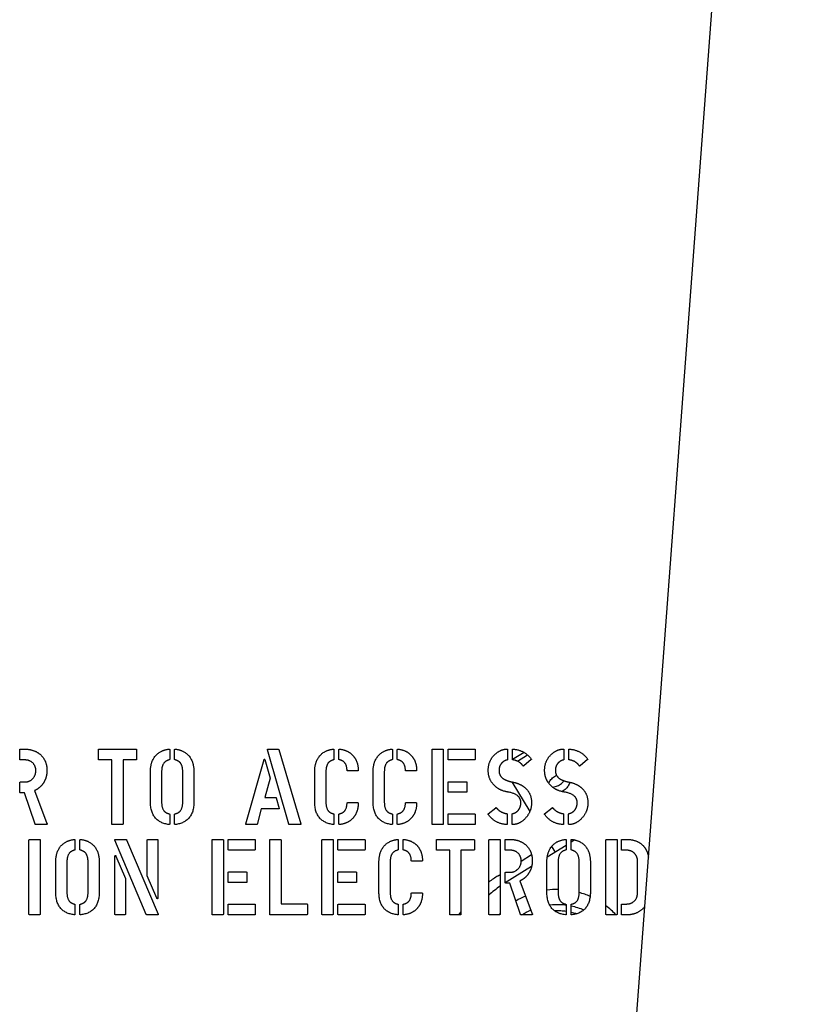
# Model space of a CAD drawing. Units: inches. Extents: x 7 to 367, y 7 to 235.
# Drawn here: x 162 to 165, y 189 to 192 of the extents above; entities that cross this region are included whole.
import ezdxf

# ---------------------------------------------------------------- set-up
doc = ezdxf.new("R2010")
doc.units = ezdxf.units.IN
doc.header["$LTSCALE"] = 22
doc.header["$MEASUREMENT"] = 0
doc.layers.add('Visible (ANSI)', color=7, linetype='Continuous', lineweight=25)

msp = doc.modelspace()

# ---------------------------------------------------------------- linework, layer by layer
at = {"layer": 'Visible (ANSI)'}
for p, q in [((163.7685, 185.9718), (164.7977, 199.6891)), ((162.0326, 189.8288), (162.0462, 189.8288)), ((162.2831, 189.8288), (162.4001, 189.8288)), ((162.4021, 189.8271), (162.4021, 189.7971)), ((162.8204, 189.8289), (162.8536, 189.8289)), ((162.8551, 189.8274), (162.925, 189.5906)), ((163.3453, 189.8289), (163.377, 189.8289)), ((163.379, 189.8271), (163.379, 189.5912)), ((163.3961, 189.8289), (163.478, 189.8289)), ((163.5835, 189.8275), (163.5835, 189.796)), ((163.5989, 189.7974), (163.5989, 189.8279)), ((163.7629, 189.8275), (163.7629, 189.796)), ((163.7784, 189.7974), (163.7784, 189.8279)), ((162.0301, 189.7969), (162.0301, 189.8265)), ((162.281, 189.7966), (162.281, 189.8265)), ((162.5077, 189.8268), (162.5077, 189.7969)), ((162.5235, 189.7969), (162.5235, 189.8268)), ((162.8869, 189.5903), (162.8193, 189.8262)), ((163.0309, 189.8268), (163.0309, 189.7969)), ((163.0467, 189.7971), (163.0467, 189.8268)), ((163.2168, 189.8268), (163.2168, 189.7969)), ((163.2326, 189.7971), (163.2326, 189.8268)), ((163.3433, 189.5909), (163.3433, 189.8265)), ((163.394, 189.7974), (163.394, 189.8265)), ((163.4805, 189.8268), (163.4805, 189.7971)), ((163.6362, 189.8183), (163.5994, 189.7957)), ((163.615, 189.7906), (163.6472, 189.8104)), ((162.0459, 189.7945), (162.0326, 189.7945)), ((162.3235, 189.7945), (162.2834, 189.7945)), ((162.3235, 189.5909), (162.3235, 189.7945)), ((162.3593, 189.7945), (162.3593, 189.5912)), ((162.3996, 189.7945), (162.3593, 189.7945)), ((162.7501, 189.5909), (162.8081, 189.7957)), ((162.8108, 189.7957), (162.8272, 189.7361)), ((163.4788, 189.795), (163.3961, 189.795)), ((163.659, 189.7954), (163.6353, 189.7754)), ((163.8385, 189.7954), (163.8148, 189.7754)), ((162.4464, 189.6613), (162.4464, 189.7564)), ((162.4821, 189.7582), (162.4821, 189.6595)), ((162.5493, 189.6595), (162.5493, 189.7582)), ((162.5849, 189.7564), (162.5849, 189.6613)), ((162.8272, 189.7361), (162.8102, 189.6745)), ((162.9695, 189.6613), (162.9695, 189.7565)), ((163.0053, 189.7582), (163.0053, 189.6595)), ((163.106, 189.7596), (163.0748, 189.7596)), ((163.1555, 189.6613), (163.1555, 189.7565)), ((163.1912, 189.7582), (163.1912, 189.6595)), ((163.2919, 189.7596), (163.2608, 189.7596)), ((162.0301, 189.6924), (162.0301, 189.722)), ((162.0326, 189.7243), (162.0459, 189.7243)), ((163.394, 189.6939), (163.394, 189.7229)), ((163.3961, 189.7253), (163.4513, 189.7253)), ((163.4537, 189.7233), (163.4537, 189.6935)), ((163.5969, 189.7245), (163.6547, 189.6307)), ((162.0453, 189.69), (162.0326, 189.69)), ((162.0793, 189.5903), (162.0453, 189.69)), ((162.0772, 189.6967), (162.1169, 189.5923)), ((162.8102, 189.6745), (162.8461, 189.6745)), ((162.8472, 189.6739), (162.856, 189.6399)), ((163.4521, 189.6915), (163.3961, 189.6915)), ((163.0748, 189.6587), (163.106, 189.6587)), ((163.2608, 189.6587), (163.2919, 189.6587)), ((163.5221, 189.6232), (163.5461, 189.6423)), ((163.7016, 189.6232), (163.7256, 189.6423)), ((162.5077, 189.6208), (162.5077, 189.5909)), ((162.5235, 189.5909), (162.5235, 189.6208)), ((162.7994, 189.6387), (162.7865, 189.5895)), ((162.8551, 189.6387), (162.7994, 189.6387)), ((163.0309, 189.6208), (163.0309, 189.5909)), ((163.0467, 189.5909), (163.0467, 189.621)), ((163.2168, 189.6208), (163.2168, 189.5909)), ((163.2326, 189.5909), (163.2326, 189.621)), ((163.394, 189.5912), (163.394, 189.6205)), ((163.3961, 189.6229), (163.478, 189.6229)), ((163.4805, 189.6208), (163.4805, 189.5909)), ((163.5822, 189.6211), (163.5822, 189.59)), ((163.5986, 189.59), (163.5986, 189.6211)), ((163.7616, 189.6211), (163.7616, 189.59)), ((163.7781, 189.59), (163.7781, 189.6211)), ((162.1148, 189.5888), (162.0805, 189.5888)), ((162.3567, 189.5888), (162.3259, 189.5888)), ((162.785, 189.5889), (162.7525, 189.5889)), ((162.9246, 189.5889), (162.888, 189.5889)), ((163.3765, 189.5889), (163.3457, 189.5889)), ((163.4788, 189.5889), (163.3961, 189.5889)), ((162.0597, 189.3035), (162.0597, 189.539)), ((162.0617, 189.5414), (162.0933, 189.5414)), ((162.0954, 189.5397), (162.0954, 189.3038)), ((162.2062, 189.5394), (162.2062, 189.5095)), ((162.222, 189.5095), (162.222, 189.5394)), ((162.4333, 189.3028), (162.3332, 189.539)), ((162.3346, 189.5414), (162.3684, 189.5414)), ((162.3705, 189.54), (162.4707, 189.3035)), ((162.4364, 189.4255), (162.4364, 189.5387)), ((162.4388, 189.5414), (162.4676, 189.5414)), ((162.4699, 189.5394), (162.4699, 189.3553)), ((162.6429, 189.3035), (162.6429, 189.539)), ((162.645, 189.5414), (162.6766, 189.5414)), ((162.6786, 189.5397), (162.6786, 189.3038)), ((162.6937, 189.51), (162.6937, 189.539)), ((162.6957, 189.5414), (162.7776, 189.5414)), ((162.7801, 189.5394), (162.7801, 189.5096)), ((162.8265, 189.3035), (162.8265, 189.539)), ((162.8285, 189.5414), (162.8601, 189.5414)), ((162.8622, 189.5397), (162.8622, 189.3364)), ((162.9925, 189.3035), (162.9925, 189.5391)), ((162.9945, 189.5414), (163.0261, 189.5414)), ((163.0282, 189.5397), (163.0282, 189.3038)), ((163.0432, 189.51), (163.0432, 189.5391)), ((163.0453, 189.5414), (163.1272, 189.5414)), ((163.1297, 189.5394), (163.1297, 189.5096)), ((163.2355, 189.5394), (163.2355, 189.5095)), ((163.2513, 189.5097), (163.2513, 189.5394)), ((163.3569, 189.5092), (163.3569, 189.5391)), ((163.359, 189.5414), (163.4759, 189.5414)), ((163.478, 189.5397), (163.478, 189.5097)), ((163.5242, 189.3035), (163.5242, 189.5391)), ((163.5262, 189.5414), (163.5578, 189.5414)), ((163.5599, 189.5397), (163.5599, 189.3038)), ((163.5756, 189.5095), (163.5756, 189.5391)), ((163.5781, 189.5414), (163.5917, 189.5414)), ((163.7702, 189.5226), (163.71, 189.4855)), ((163.7237, 189.5187), (163.7347, 189.5007)), ((163.7702, 189.5394), (163.7702, 189.5095)), ((163.7981, 189.5397), (163.786, 189.5323)), ((163.786, 189.5095), (163.786, 189.5394)), ((163.8967, 189.3035), (163.8967, 189.5391)), ((163.8987, 189.5414), (163.9303, 189.5414)), ((163.9324, 189.5397), (163.9324, 189.3038)), ((163.946, 189.5097), (163.946, 189.5391)), ((163.9485, 189.5414), (163.9639, 189.5414)), ((162.3332, 189.3035), (162.3332, 189.4877)), ((162.3367, 189.4886), (162.3669, 189.4173)), ((162.7784, 189.5076), (162.6957, 189.5076)), ((163.128, 189.5076), (163.0453, 189.5076)), ((163.3994, 189.5071), (163.3593, 189.5071)), ((163.3994, 189.3035), (163.3994, 189.5071)), ((163.4352, 189.5071), (163.4352, 189.3038)), ((163.4755, 189.5071), (163.4352, 189.5071)), ((163.5914, 189.5071), (163.5781, 189.5071)), ((163.6271, 189.4725), (163.6601, 189.4933)), ((163.9618, 189.5071), (163.9485, 189.5071)), ((162.1449, 189.3738), (162.1449, 189.469)), ((162.1806, 189.4707), (162.1806, 189.3721)), ((162.2478, 189.3721), (162.2478, 189.4707)), ((162.2834, 189.469), (162.2834, 189.3738)), ((163.1741, 189.3738), (163.1741, 189.469)), ((163.2099, 189.4708), (163.2099, 189.3721)), ((163.3106, 189.4722), (163.2794, 189.4722)), ((163.6601, 189.4548), (163.5763, 189.4031)), ((163.7088, 189.3738), (163.7088, 189.469)), ((163.7446, 189.4708), (163.7446, 189.3721)), ((163.8118, 189.3721), (163.8118, 189.4708)), ((163.8473, 189.469), (163.8473, 189.3739)), ((163.9972, 189.3697), (163.9975, 189.473)), ((162.4666, 189.3542), (162.4364, 189.4255)), ((162.6937, 189.4064), (162.6937, 189.4355)), ((162.6957, 189.4379), (162.7509, 189.4379)), ((162.7533, 189.4358), (162.7533, 189.4061)), ((163.0432, 189.4064), (163.0432, 189.4355)), ((163.0453, 189.4379), (163.1005, 189.4379)), ((163.1028, 189.4358), (163.1028, 189.4061)), ((163.5533, 189.4259), (163.5599, 189.4301)), ((163.5756, 189.405), (163.5756, 189.4346)), ((163.5781, 189.4369), (163.5914, 189.4369)), ((162.3669, 189.4173), (162.3669, 189.3041)), ((162.7517, 189.404), (162.6957, 189.404)), ((163.1012, 189.404), (163.0453, 189.404)), ((163.5907, 189.4026), (163.5781, 189.4026)), ((163.6247, 189.3029), (163.5907, 189.4026)), ((163.6227, 189.4093), (163.6624, 189.3049)), ((163.2794, 189.3713), (163.3106, 189.3713)), ((162.2062, 189.3333), (162.2062, 189.3035)), ((162.222, 189.3035), (162.222, 189.3333)), ((162.6937, 189.3038), (162.6937, 189.333)), ((162.6957, 189.3354), (162.7776, 189.3354)), ((162.7801, 189.3334), (162.7801, 189.3035)), ((162.8622, 189.3364), (162.9438, 189.3364)), ((162.9461, 189.334), (162.9461, 189.3038)), ((163.0432, 189.3038), (163.0432, 189.333)), ((163.0453, 189.3354), (163.1272, 189.3354)), ((163.1297, 189.3334), (163.1297, 189.3035)), ((163.2355, 189.3334), (163.2355, 189.3035)), ((163.2513, 189.3035), (163.2513, 189.3335)), ((163.7702, 189.3334), (163.7702, 189.3035)), ((163.786, 189.3035), (163.786, 189.3334)), ((163.946, 189.3038), (163.946, 189.3334)), ((163.9485, 189.3358), (163.9618, 189.3358)), ((162.0929, 189.3014), (162.062, 189.3014)), ((162.3643, 189.3014), (162.3356, 189.3014)), ((162.469, 189.3014), (162.4344, 189.3014)), ((162.6761, 189.3014), (162.6453, 189.3014)), ((162.7784, 189.3014), (162.6957, 189.3014)), ((162.9438, 189.3014), (162.8288, 189.3014)), ((163.0257, 189.3014), (162.9948, 189.3014)), ((163.128, 189.3014), (163.0453, 189.3014)), ((163.4326, 189.3014), (163.4018, 189.3014)), ((163.4287, 189.3014), (163.4352, 189.3095)), ((163.5574, 189.3014), (163.5265, 189.3014)), ((163.6603, 189.3014), (163.626, 189.3014)), ((163.9299, 189.3014), (163.899, 189.3014)), ((163.9639, 189.3014), (163.9485, 189.3014))]:
    msp.add_line(p, q, dxfattribs=at)
for radius, start, end in [(0.3543, 122.2456, 128.004), (0.3228, 124.4096, 132.515)]:
    msp.add_arc((163.7423, 189.1262), radius, start, end, dxfattribs=at)
for points, degree in [([(162.0301, 189.8265), (162.0301, 189.8288), (162.0326, 189.8288)], 2), ([(162.0462, 189.8288), (162.0761, 189.8288), (162.096, 189.8115)], 2), ([(162.281, 189.8265), (162.281, 189.8288), (162.2831, 189.8288)], 2), ([(162.4001, 189.8288), (162.4021, 189.8288), (162.4021, 189.8271)], 2), ([(162.4464, 189.7564), (162.4464, 189.7874), (162.4766, 189.8254), (162.5053, 189.8289)], 2), ([(162.5053, 189.8289), (162.5077, 189.8292), (162.5077, 189.8268)], 2), ([(162.5235, 189.8268), (162.5235, 189.8292), (162.5259, 189.8289)], 2), ([(162.5259, 189.8289), (162.5547, 189.8254), (162.5849, 189.7874), (162.5849, 189.7564)], 2), ([(162.8193, 189.8262), (162.8187, 189.8289), (162.8204, 189.8289)], 2), ([(162.8536, 189.8289), (162.8543, 189.8289), (162.8551, 189.8274)], 2), ([(162.9695, 189.7565), (162.9695, 189.7874), (162.9997, 189.8254), (163.0285, 189.8289)], 2), ([(163.0285, 189.8289), (163.0309, 189.8292), (163.0309, 189.8268)], 2), ([(163.0467, 189.8268), (163.0467, 189.8292), (163.0491, 189.8289)], 2), ([(163.0491, 189.8289), (163.0778, 189.8254), (163.0936, 189.8059)], 2), ([(163.1555, 189.7565), (163.1555, 189.7874), (163.1857, 189.8254), (163.2144, 189.8289)], 2), ([(163.2144, 189.8289), (163.2168, 189.8292), (163.2168, 189.8268)], 2), ([(163.2326, 189.8268), (163.2326, 189.8292), (163.235, 189.8289)], 2), ([(163.235, 189.8289), (163.2638, 189.8254), (163.2796, 189.8059)], 2), ([(163.3433, 189.8265), (163.3433, 189.8289), (163.3453, 189.8289)], 2), ([(163.377, 189.8289), (163.379, 189.8289), (163.379, 189.8271)], 2), ([(163.394, 189.8265), (163.394, 189.8289), (163.3961, 189.8289)], 2), ([(163.478, 189.8289), (163.4805, 189.8289), (163.4805, 189.8268)], 2), ([(163.5444, 189.8131), (163.5623, 189.8289), (163.5811, 189.8289)], 2), ([(163.5811, 189.8289), (163.5835, 189.8289), (163.5835, 189.8275)], 2), ([(163.5989, 189.8279), (163.5989, 189.8289), (163.601, 189.8289)], 2), ([(163.601, 189.8289), (163.6383, 189.8259), (163.659, 189.7974)], 2), ([(163.7238, 189.8131), (163.7417, 189.8289), (163.7605, 189.8289)], 2), ([(163.7605, 189.8289), (163.7629, 189.8289), (163.7629, 189.8275)], 2), ([(163.7784, 189.8279), (163.7784, 189.8289), (163.7804, 189.8289)], 2), ([(163.7804, 189.8289), (163.8178, 189.8259), (163.8385, 189.7974)], 2), ([(162.0326, 189.7945), (162.0301, 189.7945), (162.0301, 189.7969)], 2), ([(162.096, 189.8115), (162.1169, 189.7925), (162.1169, 189.7613)], 2), ([(162.2834, 189.7945), (162.281, 189.7945), (162.281, 189.7966)], 2), ([(162.4021, 189.7971), (162.4021, 189.7945), (162.3996, 189.7945)], 2), ([(162.5077, 189.7969), (162.5077, 189.7952), (162.5053, 189.7945)], 2), ([(162.5259, 189.7945), (162.5235, 189.7952), (162.5235, 189.7969)], 2), ([(162.8081, 189.7957), (162.8084, 189.7966), (162.8094, 189.7966)], 2), ([(162.8094, 189.7966), (162.8105, 189.7966), (162.8108, 189.7957)], 2), ([(163.0309, 189.7969), (163.0309, 189.7952), (163.0285, 189.7946)], 2), ([(163.0491, 189.7947), (163.0467, 189.795), (163.0467, 189.7971)], 2), ([(163.0936, 189.8059), (163.108, 189.7879), (163.108, 189.7617)], 2), ([(163.2168, 189.7969), (163.2168, 189.7952), (163.2144, 189.7946)], 2), ([(163.235, 189.7947), (163.2326, 189.795), (163.2326, 189.7971)], 2), ([(163.2796, 189.8059), (163.294, 189.7879), (163.294, 189.7617)], 2), ([(163.3961, 189.795), (163.394, 189.795), (163.394, 189.7974)], 2), ([(163.4805, 189.7971), (163.4805, 189.795), (163.4788, 189.795)], 2), ([(163.5221, 189.761), (163.5221, 189.7931), (163.5444, 189.8131)], 2), ([(163.5835, 189.796), (163.5835, 189.7942), (163.5814, 189.7942)], 2), ([(163.6013, 189.7946), (163.5993, 189.7946), (163.5989, 189.7974)], 2), ([(163.659, 189.7974), (163.66, 189.7963), (163.659, 189.7954)], 2), ([(163.7016, 189.7611), (163.7016, 189.7931), (163.7238, 189.8131)], 2), ([(163.7629, 189.796), (163.7629, 189.7943), (163.7608, 189.7943)], 2), ([(163.7808, 189.7946), (163.7787, 189.7946), (163.7784, 189.7974)], 2), ([(163.8385, 189.7974), (163.8394, 189.7963), (163.8385, 189.7954)], 2), ([(162.0816, 189.7604), (162.0816, 189.7748), (162.0623, 189.7945), (162.0459, 189.7945)], 2), ([(162.5053, 189.7945), (162.4821, 189.789), (162.4821, 189.7582)], 2), ([(162.5493, 189.7582), (162.5493, 189.789), (162.5259, 189.7945)], 2), ([(163.0285, 189.7946), (163.0053, 189.789), (163.0053, 189.7582)], 2), ([(163.0725, 189.7617), (163.0717, 189.79), (163.0491, 189.7947)], 2), ([(163.2144, 189.7946), (163.1912, 189.789), (163.1912, 189.7582)], 2), ([(163.2584, 189.7617), (163.2576, 189.79), (163.235, 189.7947)], 2), ([(163.5664, 189.7857), (163.5564, 189.7761), (163.5564, 189.7614)], 2), ([(163.5814, 189.7942), (163.5736, 189.7925), (163.5664, 189.7857)], 2), ([(163.6329, 189.7754), (163.6219, 189.7916), (163.6013, 189.7946)], 2), ([(163.6353, 189.7754), (163.6336, 189.7748), (163.6329, 189.7754)], 2), ([(163.7458, 189.7857), (163.7359, 189.7761), (163.7359, 189.7614)], 2), ([(163.7608, 189.7943), (163.7531, 189.7925), (163.7458, 189.7857)], 2), ([(163.8124, 189.7754), (163.8013, 189.7916), (163.7808, 189.7946)], 2), ([(163.8148, 189.7754), (163.813, 189.7748), (163.8124, 189.7754)], 2), ([(162.0459, 189.7243), (162.0614, 189.7243), (162.0816, 189.7455), (162.0816, 189.7604)], 2), ([(162.1169, 189.7613), (162.1169, 189.7378), (162.1049, 189.7199)], 2), ([(163.0748, 189.7596), (163.0725, 189.7596), (163.0725, 189.7617)], 2), ([(163.108, 189.7617), (163.108, 189.7596), (163.106, 189.7596)], 2), ([(163.2608, 189.7596), (163.2584, 189.7596), (163.2584, 189.7617)], 2), ([(163.294, 189.7617), (163.294, 189.7596), (163.2919, 189.7596)], 2), ([(163.5417, 189.713), (163.5221, 189.7318), (163.5221, 189.761)], 2), ([(163.5564, 189.7614), (163.5564, 189.7452), (163.5681, 189.7362)], 2), ([(163.5681, 189.7362), (163.5767, 189.7294), (163.5955, 189.7247)], 2), ([(163.7212, 189.713), (163.7016, 189.7318), (163.7016, 189.7611)], 2), ([(163.7332, 189.7416), (163.7353, 189.7429), (163.7375, 189.7441), (163.7398, 189.745)], 3), ([(163.7359, 189.7614), (163.7359, 189.7452), (163.7476, 189.7362)], 2), ([(163.7476, 189.7362), (163.7561, 189.7294), (163.7749, 189.7247)], 2), ([(162.0301, 189.722), (162.0301, 189.7243), (162.0326, 189.7243)], 2), ([(162.1049, 189.7199), (162.0946, 189.7046), (162.0772, 189.6967)], 2), ([(163.394, 189.7229), (163.394, 189.7253), (163.3961, 189.7253)], 2), ([(163.4513, 189.7253), (163.4537, 189.7253), (163.4537, 189.7233)], 2), ([(163.5887, 189.6918), (163.5599, 189.6951), (163.5417, 189.713)], 2), ([(163.5955, 189.7247), (163.6223, 189.7209), (163.6394, 189.7057)], 2), ([(163.6394, 189.7057), (163.66, 189.688), (163.66, 189.6581)], 2), ([(163.7681, 189.6918), (163.7393, 189.6951), (163.7212, 189.713)], 2), ([(163.7749, 189.7247), (163.8018, 189.7209), (163.8189, 189.7057)], 2), ([(163.8189, 189.7057), (163.8394, 189.688), (163.8394, 189.6581)], 2), ([(162.0326, 189.69), (162.0301, 189.69), (162.0301, 189.6924)], 2), ([(162.8461, 189.6745), (162.8464, 189.6745), (162.8472, 189.6739)], 2), ([(163.3961, 189.6915), (163.394, 189.6915), (163.394, 189.6939)], 2), ([(163.4537, 189.6935), (163.4537, 189.6915), (163.4521, 189.6915)], 2), ([(163.626, 189.6584), (163.626, 189.6836), (163.5887, 189.6918)], 2), ([(163.7609, 189.6966), (163.7594, 189.6956), (163.7578, 189.6947), (163.7561, 189.6939)], 3), ([(163.8054, 189.6584), (163.8054, 189.6836), (163.7681, 189.6918)], 2), ([(162.5054, 189.5889), (162.4464, 189.5968), (162.4464, 189.6613)], 2), ([(162.4821, 189.6595), (162.4821, 189.6282), (162.5054, 189.6232)], 2), ([(162.5849, 189.6613), (162.5849, 189.5968), (162.5259, 189.5889)], 2), ([(162.5259, 189.6232), (162.5493, 189.6282), (162.5493, 189.6595)], 2), ([(162.856, 189.6399), (162.8563, 189.6387), (162.8551, 189.6387)], 2), ([(163.0285, 189.5889), (162.9695, 189.5968), (162.9695, 189.6613)], 2), ([(163.0053, 189.6595), (163.0053, 189.6282), (163.0285, 189.6232)], 2), ([(163.0491, 189.6233), (163.0717, 189.6281), (163.0725, 189.6567)], 2), ([(163.0725, 189.6567), (163.0725, 189.6587), (163.0748, 189.6587)], 2), ([(163.108, 189.6567), (163.108, 189.6303), (163.0937, 189.6119)], 2), ([(163.106, 189.6587), (163.108, 189.6587), (163.108, 189.6567)], 2), ([(163.2144, 189.5889), (163.1555, 189.5968), (163.1555, 189.6613)], 2), ([(163.1912, 189.6595), (163.1912, 189.6282), (163.2144, 189.6232)], 2), ([(163.235, 189.6233), (163.2576, 189.6281), (163.2584, 189.6567)], 2), ([(163.2584, 189.6567), (163.2584, 189.6587), (163.2608, 189.6587)], 2), ([(163.294, 189.6567), (163.294, 189.6303), (163.2796, 189.612)], 2), ([(163.2919, 189.6587), (163.294, 189.6587), (163.294, 189.6567)], 2), ([(163.5461, 189.6423), (163.5472, 189.6431), (163.5479, 189.6423)], 2), ([(163.5479, 189.6423), (163.5602, 189.6267), (163.5798, 189.6238)], 2), ([(163.6178, 189.6344), (163.626, 189.6441), (163.626, 189.6584)], 2), ([(163.66, 189.6581), (163.66, 189.6294), (163.6397, 189.608)], 2), ([(163.7256, 189.6423), (163.7267, 189.6431), (163.7273, 189.6423)], 2), ([(163.7273, 189.6423), (163.7397, 189.6267), (163.7593, 189.6238)], 2), ([(163.7972, 189.6344), (163.8054, 189.6441), (163.8054, 189.6584)], 2), ([(163.8394, 189.6581), (163.8394, 189.6294), (163.8192, 189.608)], 2), ([(162.5054, 189.6232), (162.5077, 189.6225), (162.5077, 189.6208)], 2), ([(162.5235, 189.6208), (162.5235, 189.6225), (162.5259, 189.6232)], 2), ([(163.0285, 189.6232), (163.0309, 189.6225), (163.0309, 189.6208)], 2), ([(163.0467, 189.621), (163.0467, 189.623), (163.0491, 189.6233)], 2), ([(163.0937, 189.6119), (163.0778, 189.5923), (163.0491, 189.5889)], 2), ([(163.2144, 189.6232), (163.2168, 189.6225), (163.2168, 189.6208)], 2), ([(163.2326, 189.621), (163.2326, 189.623), (163.235, 189.6233)], 2), ([(163.2796, 189.612), (163.2638, 189.5923), (163.235, 189.5889)], 2), ([(163.394, 189.6205), (163.394, 189.6229), (163.3961, 189.6229)], 2), ([(163.478, 189.6229), (163.4805, 189.6229), (163.4805, 189.6208)], 2), ([(163.5218, 189.6221), (163.5218, 189.6229), (163.5221, 189.6232)], 2), ([(163.5221, 189.6211), (163.5218, 189.6214), (163.5218, 189.6221)], 2), ([(163.5801, 189.5889), (163.5427, 189.5916), (163.5221, 189.6211)], 2), ([(163.5798, 189.6238), (163.5819, 189.6238), (163.5822, 189.6211)], 2), ([(163.5986, 189.6211), (163.5986, 189.6238), (163.6004, 189.6238)], 2), ([(163.6004, 189.6238), (163.6106, 189.6262), (163.6178, 189.6344)], 2), ([(163.6397, 189.608), (163.6212, 189.5889), (163.6004, 189.5889)], 2), ([(163.7012, 189.6221), (163.7012, 189.6229), (163.7016, 189.6232)], 2), ([(163.7016, 189.6211), (163.7012, 189.6214), (163.7012, 189.6221)], 2), ([(163.7596, 189.5889), (163.7221, 189.5916), (163.7016, 189.6211)], 2), ([(163.7593, 189.6238), (163.7613, 189.6238), (163.7616, 189.6211)], 2), ([(163.7781, 189.6211), (163.7781, 189.6238), (163.7798, 189.6238)], 2), ([(163.7798, 189.6238), (163.7901, 189.6262), (163.7972, 189.6344)], 2), ([(163.8192, 189.608), (163.8007, 189.5889), (163.7798, 189.5889)], 2), ([(162.0805, 189.5888), (162.0796, 189.5888), (162.0793, 189.5903)], 2), ([(162.1169, 189.5923), (162.1186, 189.5888), (162.1148, 189.5888)], 2), ([(162.3259, 189.5888), (162.3235, 189.5888), (162.3235, 189.5909)], 2), ([(162.3593, 189.5912), (162.3593, 189.5888), (162.3567, 189.5888)], 2), ([(162.5077, 189.5909), (162.5077, 189.5885), (162.5054, 189.5889)], 2), ([(162.5259, 189.5889), (162.5235, 189.5885), (162.5235, 189.5909)], 2), ([(162.7525, 189.5889), (162.7501, 189.5889), (162.7501, 189.5909)], 2), ([(162.7865, 189.5895), (162.7861, 189.5889), (162.785, 189.5889)], 2), ([(162.888, 189.5889), (162.8876, 189.5892), (162.8869, 189.5903)], 2), ([(162.925, 189.5906), (162.9253, 189.5889), (162.9246, 189.5889)], 2), ([(163.0309, 189.5909), (163.0309, 189.5885), (163.0285, 189.5889)], 2), ([(163.0491, 189.5889), (163.0467, 189.5885), (163.0467, 189.5909)], 2), ([(163.2168, 189.5909), (163.2168, 189.5886), (163.2144, 189.5889)], 2), ([(163.235, 189.5889), (163.2326, 189.5886), (163.2326, 189.5909)], 2), ([(163.3457, 189.5889), (163.3433, 189.5889), (163.3433, 189.5909)], 2), ([(163.379, 189.5912), (163.379, 189.5889), (163.3765, 189.5889)], 2), ([(163.3961, 189.5889), (163.394, 189.5889), (163.394, 189.5912)], 2), ([(163.4805, 189.5909), (163.4805, 189.5889), (163.4788, 189.5889)], 2), ([(163.5822, 189.59), (163.5822, 189.5889), (163.5801, 189.5889)], 2), ([(163.6004, 189.5889), (163.5986, 189.5889), (163.5986, 189.59)], 2), ([(163.7616, 189.59), (163.7616, 189.5889), (163.7596, 189.5889)], 2), ([(163.7798, 189.5889), (163.7781, 189.5889), (163.7781, 189.59)], 2), ([(162.0597, 189.539), (162.0597, 189.5414), (162.0617, 189.5414)], 2), ([(162.0933, 189.5414), (162.0954, 189.5414), (162.0954, 189.5397)], 2), ([(162.1449, 189.469), (162.1449, 189.5), (162.1751, 189.5379), (162.2039, 189.5414)], 2), ([(162.2039, 189.5414), (162.2062, 189.5417), (162.2062, 189.5394)], 2), ([(162.222, 189.5394), (162.222, 189.5417), (162.2244, 189.5414)], 2), ([(162.2244, 189.5414), (162.2532, 189.5379), (162.2834, 189.5), (162.2834, 189.469)], 2), ([(162.3332, 189.539), (162.3322, 189.5414), (162.3346, 189.5414)], 2), ([(162.3684, 189.5414), (162.3699, 189.5414), (162.3705, 189.54)], 2), ([(162.4364, 189.5387), (162.4364, 189.5414), (162.4388, 189.5414)], 2), ([(162.4676, 189.5414), (162.4699, 189.5414), (162.4699, 189.5394)], 2), ([(162.6429, 189.539), (162.6429, 189.5414), (162.645, 189.5414)], 2), ([(162.6766, 189.5414), (162.6786, 189.5414), (162.6786, 189.5397)], 2), ([(162.6937, 189.539), (162.6937, 189.5414), (162.6957, 189.5414)], 2), ([(162.7776, 189.5414), (162.7801, 189.5414), (162.7801, 189.5394)], 2), ([(162.8265, 189.539), (162.8265, 189.5414), (162.8285, 189.5414)], 2), ([(162.8601, 189.5414), (162.8622, 189.5414), (162.8622, 189.5397)], 2), ([(162.9925, 189.5391), (162.9925, 189.5414), (162.9945, 189.5414)], 2), ([(163.0261, 189.5414), (163.0282, 189.5414), (163.0282, 189.5397)], 2), ([(163.0432, 189.5391), (163.0432, 189.5414), (163.0453, 189.5414)], 2), ([(163.1272, 189.5414), (163.1297, 189.5414), (163.1297, 189.5394)], 2), ([(163.1741, 189.469), (163.1741, 189.5), (163.2043, 189.5379), (163.2331, 189.5414)], 2), ([(163.2331, 189.5414), (163.2355, 189.5417), (163.2355, 189.5394)], 2), ([(163.2513, 189.5394), (163.2513, 189.5417), (163.2537, 189.5414)], 2), ([(163.2537, 189.5414), (163.2824, 189.538), (163.2982, 189.5185)], 2), ([(163.2982, 189.5185), (163.3126, 189.5005), (163.3126, 189.4742)], 2), ([(163.3569, 189.5391), (163.3569, 189.5414), (163.359, 189.5414)], 2), ([(163.4759, 189.5414), (163.478, 189.5414), (163.478, 189.5397)], 2), ([(163.5242, 189.5391), (163.5242, 189.5414), (163.5262, 189.5414)], 2), ([(163.5578, 189.5414), (163.5599, 189.5414), (163.5599, 189.5397)], 2), ([(163.5756, 189.5391), (163.5756, 189.5414), (163.5781, 189.5414)], 2), ([(163.5917, 189.5414), (163.6216, 189.5414), (163.6415, 189.524)], 2), ([(163.6415, 189.524), (163.6624, 189.5051), (163.6624, 189.4739)], 2), ([(163.7088, 189.469), (163.7088, 189.5), (163.739, 189.538), (163.7678, 189.5414)], 2), ([(163.7678, 189.5414), (163.7702, 189.5418), (163.7702, 189.5394)], 2), ([(163.786, 189.5394), (163.786, 189.5418), (163.7884, 189.5414)], 2), ([(163.7884, 189.5414), (163.8171, 189.538), (163.8473, 189.5), (163.8473, 189.469)], 2), ([(163.8967, 189.5391), (163.8967, 189.5414), (163.8987, 189.5414)], 2), ([(163.9303, 189.5414), (163.9324, 189.5414), (163.9324, 189.5397)], 2), ([(163.946, 189.5391), (163.946, 189.5414), (163.9485, 189.5414)], 2), ([(163.9639, 189.5414), (163.9972, 189.5414), (164.016, 189.5209)], 2), ([(164.016, 189.5209), (164.0294, 189.5062), (164.0321, 189.485)], 2), ([(162.2039, 189.5071), (162.1806, 189.5016), (162.1806, 189.4707)], 2), ([(162.2062, 189.5095), (162.2062, 189.5077), (162.2039, 189.5071)], 2), ([(162.2244, 189.5071), (162.222, 189.5077), (162.222, 189.5095)], 2), ([(162.2478, 189.4707), (162.2478, 189.5016), (162.2244, 189.5071)], 2), ([(162.3332, 189.4877), (162.3332, 189.49), (162.3346, 189.4903)], 2), ([(162.3346, 189.4903), (162.3359, 189.4903), (162.3367, 189.4886)], 2), ([(162.6957, 189.5076), (162.6937, 189.5076), (162.6937, 189.51)], 2), ([(162.7801, 189.5096), (162.7801, 189.5076), (162.7784, 189.5076)], 2), ([(163.0453, 189.5076), (163.0432, 189.5076), (163.0432, 189.51)], 2), ([(163.1297, 189.5096), (163.1297, 189.5076), (163.128, 189.5076)], 2), ([(163.2331, 189.5071), (163.2099, 189.5016), (163.2099, 189.4708)], 2), ([(163.2355, 189.5095), (163.2355, 189.5078), (163.2331, 189.5071)], 2), ([(163.2537, 189.5073), (163.2513, 189.5076), (163.2513, 189.5097)], 2), ([(163.2771, 189.4742), (163.2763, 189.5025), (163.2537, 189.5073)], 2), ([(163.3593, 189.5071), (163.3569, 189.5071), (163.3569, 189.5092)], 2), ([(163.478, 189.5097), (163.478, 189.5071), (163.4755, 189.5071)], 2), ([(163.5781, 189.5071), (163.5756, 189.5071), (163.5756, 189.5095)], 2), ([(163.6271, 189.473), (163.6271, 189.4874), (163.6078, 189.5071), (163.5914, 189.5071)], 2), ([(163.7678, 189.5071), (163.7446, 189.5016), (163.7446, 189.4708)], 2), ([(163.7702, 189.5095), (163.7702, 189.5078), (163.7678, 189.5071)], 2), ([(163.7884, 189.5071), (163.786, 189.5078), (163.786, 189.5095)], 2), ([(163.8118, 189.4708), (163.8118, 189.5016), (163.7884, 189.5071)], 2), ([(163.9485, 189.5071), (163.946, 189.5071), (163.946, 189.5097)], 2), ([(163.9885, 189.4962), (163.9786, 189.5071), (163.9618, 189.5071)], 2), ([(163.9975, 189.473), (163.9975, 189.4866), (163.9885, 189.4962)], 2), ([(163.2794, 189.4722), (163.2771, 189.4722), (163.2771, 189.4742)], 2), ([(163.3126, 189.4742), (163.3126, 189.4722), (163.3106, 189.4722)], 2), ([(163.5914, 189.4369), (163.6069, 189.4369), (163.6271, 189.4581), (163.6271, 189.473)], 2), ([(163.6624, 189.4739), (163.6624, 189.4504), (163.6503, 189.4325)], 2), ([(162.6937, 189.4355), (162.6937, 189.4379), (162.6957, 189.4379)], 2), ([(162.7509, 189.4379), (162.7533, 189.4379), (162.7533, 189.4358)], 2), ([(163.0432, 189.4355), (163.0432, 189.4379), (163.0453, 189.4379)], 2), ([(163.1005, 189.4379), (163.1028, 189.4379), (163.1028, 189.4358)], 2), ([(163.5756, 189.4346), (163.5756, 189.4369), (163.5781, 189.4369)], 2), ([(163.6503, 189.4325), (163.6401, 189.4172), (163.6227, 189.4093)], 2), ([(162.6957, 189.404), (162.6937, 189.404), (162.6937, 189.4064)], 2), ([(162.7533, 189.4061), (162.7533, 189.404), (162.7517, 189.404)], 2), ([(163.0453, 189.404), (163.0432, 189.404), (163.0432, 189.4064)], 2), ([(163.1028, 189.4061), (163.1028, 189.404), (163.1012, 189.404)], 2), ([(163.5781, 189.4026), (163.5756, 189.4026), (163.5756, 189.405)], 2), ([(162.2039, 189.3014), (162.1449, 189.3093), (162.1449, 189.3738)], 2), ([(162.1806, 189.3721), (162.1806, 189.3408), (162.2039, 189.3357)], 2), ([(162.2834, 189.3738), (162.2834, 189.3093), (162.2244, 189.3014)], 2), ([(162.2244, 189.3357), (162.2478, 189.3408), (162.2478, 189.3721)], 2), ([(163.2331, 189.3014), (163.1741, 189.3093), (163.1741, 189.3738)], 2), ([(163.2099, 189.3721), (163.2099, 189.3408), (163.2331, 189.3357)], 2), ([(163.2537, 189.3359), (163.2763, 189.3406), (163.2771, 189.3693)], 2), ([(163.2771, 189.3693), (163.2771, 189.3713), (163.2794, 189.3713)], 2), ([(163.3126, 189.3693), (163.3126, 189.3429), (163.2982, 189.3245)], 2), ([(163.3106, 189.3713), (163.3126, 189.3713), (163.3126, 189.3693)], 2), ([(163.641, 189.3612), (163.6304, 189.3566), (163.6201, 189.3513), (163.6102, 189.3454)], 3), ([(163.7446, 189.382), (163.7326, 189.3821), (163.7207, 189.3814), (163.7088, 189.3799)], 3), ([(163.7678, 189.3014), (163.7088, 189.3093), (163.7088, 189.3738)], 2), ([(163.7446, 189.3721), (163.7446, 189.3408), (163.7678, 189.3357)], 2), ([(163.8473, 189.3739), (163.8473, 189.3093), (163.7884, 189.3014)], 2), ([(163.7884, 189.3357), (163.8118, 189.3408), (163.8118, 189.3721)], 2), ([(163.8466, 189.3599), (163.8353, 189.3649), (163.8236, 189.3691), (163.8118, 189.3724)], 3), ([(163.9618, 189.3358), (163.9776, 189.3358), (163.9972, 189.3549), (163.9972, 189.3697)], 2), ([(162.2039, 189.3357), (162.2062, 189.3351), (162.2062, 189.3333)], 2), ([(162.222, 189.3333), (162.222, 189.3351), (162.2244, 189.3357)], 2), ([(162.4687, 189.3525), (162.4673, 189.3525), (162.4666, 189.3542)], 2), ([(162.4699, 189.3553), (162.4699, 189.3528), (162.4687, 189.3525)], 2), ([(162.6937, 189.333), (162.6937, 189.3354), (162.6957, 189.3354)], 2), ([(162.7776, 189.3354), (162.7801, 189.3354), (162.7801, 189.3334)], 2), ([(162.9438, 189.3364), (162.9461, 189.3364), (162.9461, 189.334)], 2), ([(163.0432, 189.333), (163.0432, 189.3354), (163.0453, 189.3354)], 2), ([(163.1272, 189.3354), (163.1297, 189.3354), (163.1297, 189.3334)], 2), ([(163.2331, 189.3357), (163.2355, 189.3351), (163.2355, 189.3334)], 2), ([(163.2513, 189.3335), (163.2513, 189.3356), (163.2537, 189.3359)], 2), ([(163.7678, 189.3357), (163.7702, 189.3351), (163.7702, 189.3334)], 2), ([(163.786, 189.3334), (163.786, 189.3351), (163.7884, 189.3357)], 2), ([(163.786, 189.3302), (163.7999, 189.3272), (163.8134, 189.3229), (163.8265, 189.3171)], 3), ([(163.946, 189.3334), (163.946, 189.3358), (163.9485, 189.3358)], 2), ([(162.062, 189.3014), (162.0597, 189.3014), (162.0597, 189.3035)], 2), ([(162.0954, 189.3038), (162.0954, 189.3014), (162.0929, 189.3014)], 2), ([(162.2062, 189.3035), (162.2062, 189.3011), (162.2039, 189.3014)], 2), ([(162.2244, 189.3014), (162.222, 189.3011), (162.222, 189.3035)], 2), ([(162.3356, 189.3014), (162.3332, 189.3014), (162.3332, 189.3035)], 2), ([(162.3669, 189.3041), (162.3669, 189.3014), (162.3643, 189.3014)], 2), ([(162.4344, 189.3014), (162.4337, 189.3017), (162.4333, 189.3028)], 2), ([(162.4707, 189.3035), (162.4717, 189.3014), (162.469, 189.3014)], 2), ([(162.6453, 189.3014), (162.6429, 189.3014), (162.6429, 189.3035)], 2), ([(162.6786, 189.3038), (162.6786, 189.3014), (162.6761, 189.3014)], 2), ([(162.6957, 189.3014), (162.6937, 189.3014), (162.6937, 189.3038)], 2), ([(162.7801, 189.3035), (162.7801, 189.3014), (162.7784, 189.3014)], 2), ([(162.8288, 189.3014), (162.8265, 189.3014), (162.8265, 189.3035)], 2), ([(162.9461, 189.3038), (162.9461, 189.3014), (162.9438, 189.3014)], 2), ([(162.9948, 189.3014), (162.9925, 189.3014), (162.9925, 189.3035)], 2), ([(163.0282, 189.3038), (163.0282, 189.3014), (163.0257, 189.3014)], 2), ([(163.0453, 189.3014), (163.0432, 189.3014), (163.0432, 189.3038)], 2), ([(163.1297, 189.3035), (163.1297, 189.3014), (163.128, 189.3014)], 2), ([(163.2355, 189.3035), (163.2355, 189.3011), (163.2331, 189.3014)], 2), ([(163.2537, 189.3014), (163.2513, 189.3011), (163.2513, 189.3035)], 2), ([(163.2982, 189.3245), (163.2824, 189.3049), (163.2537, 189.3014)], 2), ([(163.4018, 189.3014), (163.3994, 189.3014), (163.3994, 189.3035)], 2), ([(163.4352, 189.3038), (163.4352, 189.3014), (163.4326, 189.3014)], 2), ([(163.5265, 189.3014), (163.5242, 189.3014), (163.5242, 189.3035)], 2), ([(163.5599, 189.3057), (163.5585, 189.3043), (163.5572, 189.3029), (163.5558, 189.3014)], 3), ([(163.5599, 189.3038), (163.5599, 189.3014), (163.5574, 189.3014)], 2), ([(163.626, 189.3014), (163.625, 189.3014), (163.6247, 189.3029)], 2), ([(163.629, 189.3014), (163.6382, 189.3074), (163.6478, 189.3126), (163.6578, 189.317)], 3), ([(163.6624, 189.3049), (163.6641, 189.3014), (163.6603, 189.3014)], 2), ([(163.7702, 189.3035), (163.7702, 189.3011), (163.7678, 189.3014)], 2), ([(163.786, 189.31), (163.7921, 189.3086), (163.798, 189.3069), (163.8039, 189.3048)], 3), ([(163.7884, 189.3014), (163.786, 189.3011), (163.786, 189.3035)], 2), ([(163.899, 189.3014), (163.8967, 189.3014), (163.8967, 189.3035)], 2), ([(163.9324, 189.3038), (163.9324, 189.3014), (163.9299, 189.3014)], 2), ([(163.9485, 189.3014), (163.946, 189.3014), (163.946, 189.3038)], 2)]:
    msp.add_open_spline(points, degree=degree, dxfattribs=at)
for points, degree, knots in [([(163.7145, 189.7204), (163.7145, 189.7206), (163.7146, 189.7208), (163.7163, 189.7248), (163.7187, 189.7286), (163.7235, 189.7339), (163.7252, 189.7356), (163.729, 189.7388), (163.7311, 189.7403), (163.7332, 189.7416)], 3, [0.22229574, 0.22229574, 0.22229574, 0.22229574, 0.22376801, 0.22376801, 0.26100099, 0.26100099, 0.28009018, 0.28009018, 0.29918178, 0.29918178, 0.29918178, 0.29918178]), ([(163.7265, 189.7082), (163.7295, 189.7083), (163.7326, 189.7088), (163.738, 189.7103), (163.7403, 189.7111), (163.7449, 189.713), (163.7471, 189.7142), (163.7493, 189.7155)], 3, [0.23556732, 0.23556732, 0.23556732, 0.23556732, 0.26100099, 0.26100099, 0.28009018, 0.28009018, 0.29918178, 0.29918178, 0.29918178, 0.29918178]), ([(163.7493, 189.7155), (163.7514, 189.7168), (163.7534, 189.7183), (163.7572, 189.7215), (163.759, 189.7232), (163.7615, 189.726), (163.7624, 189.7271), (163.7632, 189.7282)], 3, [0.000001, 0.000001, 0.000001, 0.000001, 0.0190926, 0.0190926, 0.03818179, 0.03818179, 0.04929658, 0.04929658, 0.04929658, 0.04929658]), ([(163.7814, 189.7236), (163.781, 189.7215), (163.7804, 189.7194), (163.7778, 189.7133), (163.7754, 189.7095), (163.7707, 189.7042), (163.7689, 189.7025), (163.7651, 189.6993), (163.7631, 189.6979), (163.7609, 189.6966)], 3, [0.20341926, 0.20341926, 0.20341926, 0.20341926, 0.22376801, 0.22376801, 0.26100099, 0.26100099, 0.28009018, 0.28009018, 0.29918178, 0.29918178, 0.29918178, 0.29918178]), ([(163.7172, 189.3333), (163.7295, 189.3348), (163.7418, 189.3352), (163.7596, 189.3342), (163.7649, 189.3337), (163.7702, 189.3329)], 3, [1.1538669, 1.1538669, 1.1538669, 1.1538669, 1.2483859, 1.2483859, 1.289167, 1.289167, 1.289167, 1.289167]), ([(163.9289, 189.3014), (163.919, 189.3119), (163.9084, 189.3215), (163.8968, 189.3302), (163.8968, 189.3303), (163.8967, 189.3303)], 3, [-2.0256904, -2.0256904, -2.0256904, -2.0256904, -1.9163987, -1.9163987, -1.9155524, -1.9155524, -1.9155524, -1.9155524]), ([(164.0203, 189.3279), (164.0172, 189.3236), (163.9937, 189.3014), (163.9639, 189.3014)], 2, [0.799796, 0.799796, 0.799796, 1, 2, 2, 2]), ([(163.7324, 189.3149), (163.7393, 189.3152), (163.7462, 189.3152), (163.7588, 189.3145), (163.7645, 189.3139), (163.7702, 189.3131)], 3, [1.07799623, 1.07799623, 1.07799623, 1.07799623, 1.13061373, 1.13061373, 1.17430795, 1.17430795, 1.17430795, 1.17430795])]:
    msp.add_open_spline(points, degree=degree, knots=knots, dxfattribs=at)

doc.saveas('drawing.dxf')
